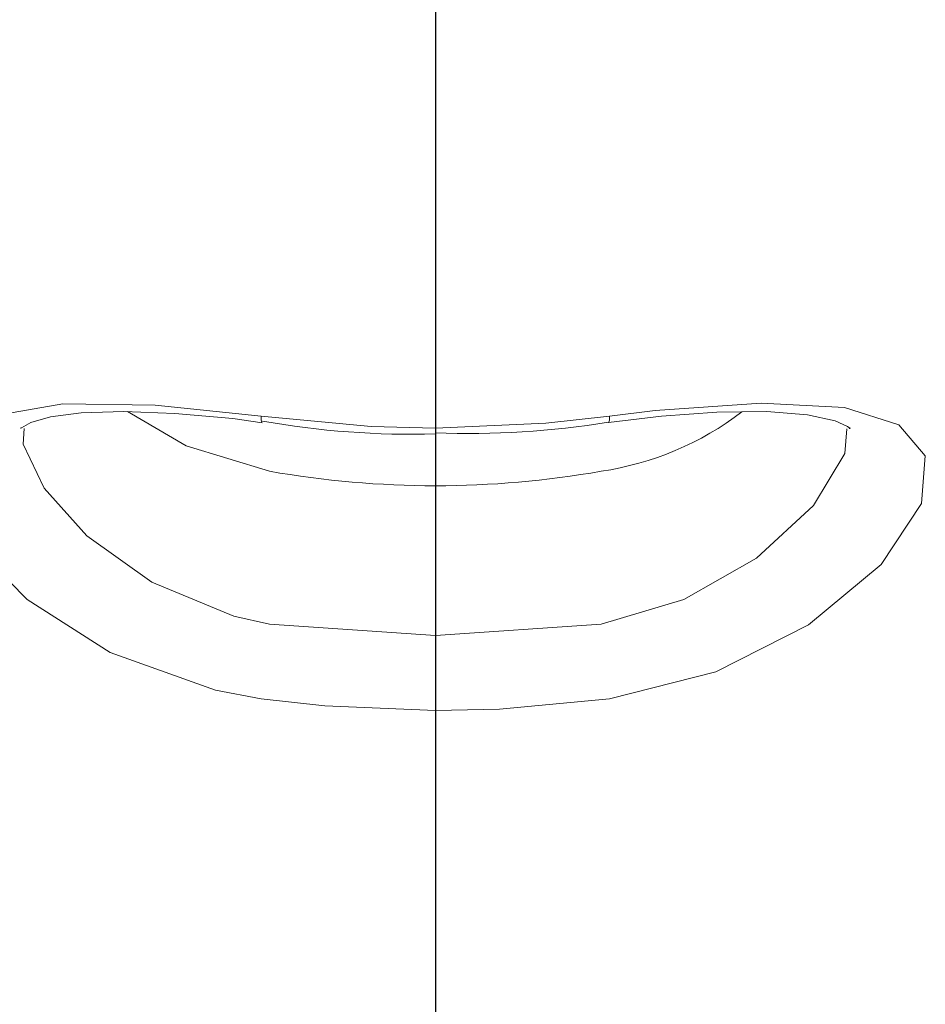
# Model space of a CAD drawing. Extents: x -1050 to 1050, y -742 to 742.
# Drawn here: x -620 to -603, y -36 to -18 of the extents above; entities that cross this region are included whole.
import ezdxf

# ---------------------------------------------------------------- set-up
doc = ezdxf.new("R2010")
doc.units = 0
doc.header["$LTSCALE"] = 25
doc.linetypes.add('CENTER', pattern=[2, 1.25, -0.25, 0.25, -0.25])
doc.layers.add('200610', color=7, linetype='CONTINUOUS')

msp = doc.modelspace()

# ---------------------------------------------------------------- linework, layer by layer
at = {"layer": '200610', "color": 3, "linetype": 'CENTER'}
msp.add_line((-612.13702826, 134.76907387), (-612.13702826, -300.44473545), dxfattribs=at)
at = {"layer": '200610', "color": 2, "lineweight": 0}
for p, q in [((-615.13700169, -29.3091392), (-612.13697378, -29.51407982)), ((-612.13697378, -29.51407982), (-609.13700169, -29.30914011))]:
    msp.add_line(p, q, dxfattribs=at)
at = {"layer": '200610', "color": 2, "lineweight": 0, "flags": 128}
for points in [[(-615.28957116, -30.65823502), (-616.11603395, -30.50488983), (-618.01939488, -29.81984226), (-619.52236451, -28.86496233), (-620.51185935, -27.86109329), (-621.00086636, -26.92055834), (-620.93589763, -26.10859979), (-620.19893152, -25.55285632), (-618.88001587, -25.32404577), (-617.20691632, -25.34673816), (-615.29046451, -25.54397574)], [(-608.98353785, -25.5439765), (-608.16074655, -25.44291396), (-606.24366738, -25.31104551), (-604.73516753, -25.39094824), (-603.75084606, -25.70345865), (-603.27047479, -26.26580556), (-603.33912725, -27.12411401), (-604.06909589, -28.2289237), (-605.38395228, -29.32369822), (-607.06383113, -30.17127179), (-608.98443261, -30.65823596)], [(-615.29046451, -25.54397574), (-613.29947937, -25.73081561), (-612.13699906, -25.76039528)], [(-615.27007037, -25.65724042), (-615.27794786, -25.65292701), (-615.28701886, -25.61625715), (-615.29046451, -25.54397574)], [(-612.13699906, -25.76039528), (-610.13700047, -25.67306207), (-608.98353785, -25.5439765)], [(-608.98353785, -25.5439765), (-608.98698351, -25.61625791), (-608.99605453, -25.65292777), (-609.00245216, -25.65742602)], [(-619.57753366, -25.77141493), (-619.5995693, -26.05277685), (-619.21755033, -26.84570865), (-618.44384274, -27.71236682), (-617.26872964, -28.55172761), (-615.78203861, -29.16658098), (-615.13700169, -29.3091392)], [(-609.13700169, -29.30914011), (-607.63755739, -28.86496493), (-606.32462154, -28.11377388), (-605.29643401, -27.16125412), (-604.7259172, -26.22231106), (-604.69214434, -25.77450458)], [(-612.13699906, -30.87353843), (-614.13699656, -30.78649402), (-615.28957116, -30.65823502)], [(-608.98443261, -30.65823596), (-610.97549267, -30.8440682), (-612.13699906, -30.87353843)]]:
    msp.add_lwpolyline(points, dxfattribs=at)
at = {"layer": '200610', "color": 2, "lineweight": 15, "flags": 128}
for points in [[(-619.63657697, -25.76627129), (-619.63965529, -25.7590128), (-619.6272686, -25.75446701), (-619.45884116, -25.66327073), (-619.10120047, -25.56062201), (-618.54899563, -25.48505425), (-617.77620508, -25.45903859), (-616.85045315, -25.49453447), (-615.80192054, -25.59076218), (-615.27088533, -25.66354148)], [(-615.13700133, -26.54246869), (-616.646389, -26.080645), (-617.70700354, -25.46169197)], [(-609.00264336, -25.65959767), (-608.04575482, -25.54561379), (-607.04383446, -25.4732806), (-606.13596007, -25.46299325), (-605.39974648, -25.52112035), (-604.90091405, -25.63208558), (-604.67732648, -25.73192569), (-604.62785965, -25.77134882), (-604.63835052, -25.74807055), (-604.64182079, -25.77756275)]]:
    msp.add_lwpolyline(points, dxfattribs=at)
at = {"layer": '200610', "color": 2, "lineweight": 15}
for centre, radius, start, end in [((-609.95022368, -21.05365697), 5.54873134, 278.427628851, 307.289844212), ((-612.56904039, -10.41034309), 15.46249487, 259.946384399, 271.601916236), ((-611.54019683, -10.11922474), 15.7397625, 267.827362677, 279.278667645), ((-612.13699233, -9.49654318), 17.30790659, 260.018411624, 279.981527889)]:
    msp.add_arc(centre, radius, start, end, dxfattribs=at)

doc.saveas('drawing.dxf')
